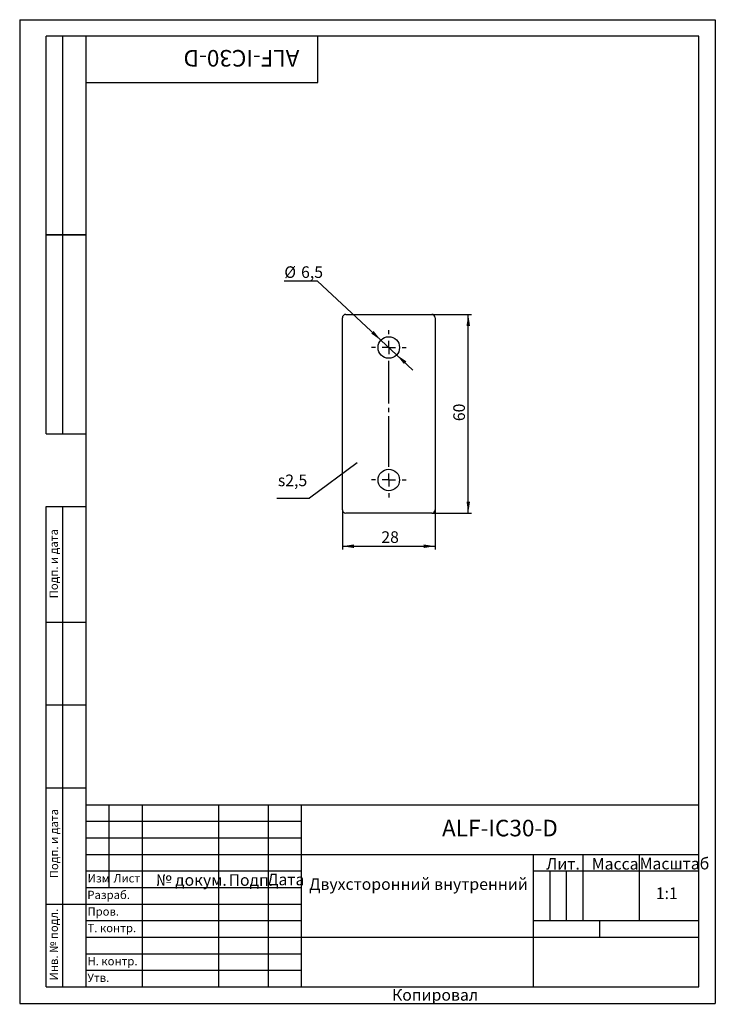
# Model space of a CAD drawing. Extents: x 0 to 210, y 0 to 297.
import ezdxf

# ---------------------------------------------------------------- set-up
doc = ezdxf.new("R2010")
doc.units = 0
doc.linetypes.add('SLD-ОСЕВАЯ', pattern=[19.05, 15.24, -1.27, 1.27, -1.27])
doc.linetypes.add('SLD-СПЛОШНАЯ', pattern=[0])
doc.layers.get('0').update_dxf_attribs({"linetype": 'CONTINUOUS'})
doc.layers.add('ОСЕВЫЕ', color=7, linetype='SLD-СПЛОШНАЯ')
doc.styles.add('SLDTEXTSTYLE1', font='TXT', dxfattribs={"width": 0.7, "bigfont": 'bigfont'})
doc.styles.add('SLDTEXTSTYLE2', font='TXT', dxfattribs={"width": 0.7})
doc.styles.add('SLDTEXTSTYLE3', font='TXT', dxfattribs={"width": 0.673625, "bigfont": 'bigfont'})
doc.styles.add('SLDTEXTSTYLE4', font='TXT', dxfattribs={"width": 0.673625})
doc.dimstyles.new('SLDDIMSTYLE0', dxfattribs={"dimtxt": 3.5, "dimasz": 3.5, "dimexe": 0, "dimexo": 0.0625, "dimgap": 0.875, "dimtad": 2, "dimdec": 1, "dimrnd": 1e-09, "dimzin": 12, "dimtxsty": 'SLDTEXTSTYLE2', "dimsah": 1, "dimcen": 0.09, "dimazin": 3, "dimtfac": 1, "dimtdec": 3, "dimtofl": 0, "dimtmove": 0, "dimatfit": 3, "dimtolj": 1, "dimtzin": 12})
doc.dimstyles.new('SLDDIMSTYLE1', dxfattribs={"dimtxt": 3.5, "dimasz": 3.5, "dimexe": 0, "dimexo": 0.0625, "dimgap": 0.875, "dimtad": 0, "dimtih": 1, "dimtoh": 1, "dimdec": 1, "dimrnd": 1e-09, "dimzin": 12, "dimtxsty": 'SLDTEXTSTYLE2', "dimsah": 1, "dimcen": 0, "dimazin": 3, "dimtfac": 1, "dimtdec": 3, "dimtmove": 0, "dimatfit": 3, "dimtolj": 1, "dimtzin": 12})
doc.dimstyles.new('SLDDIMSTYLE2', dxfattribs={"dimtxt": 0.18, "dimasz": 1.076923, "dimexe": 0, "dimexo": 0.0625, "dimgap": 0, "dimtad": 0, "dimtih": 1, "dimtoh": 1, "dimdec": 0, "dimrnd": 1e-09, "dimzin": 0, "dimtxsty": 'STANDARD', "dimblk1": 'DOT', "dimblk2": 'DOT', "dimsah": 1, "dimcen": 0.09, "dimazin": 3, "dimtfac": 1.076923, "dimtdec": 0, "dimtofl": 0, "dimtmove": 0, "dimatfit": 3, "dimtolj": 1, "dimtzin": 0})

# ---------------------------------------------------------------- blocks, each defined once
blk = doc.blocks.new('_D')
at = {"color": 7, "linetype": 'SLD-СПЛОШНАЯ'}
for p, q in [((97.42, 149.02), (97.42, 137.03)), ((125.42, 149.02), (125.42, 137.03)), ((97.42, 138.03), (125.42, 138.03))]:
    blk.add_line(p, q, dxfattribs=at)
for points in [[(97.42, 138.03), (100.92, 137.49), (100.92, 138.57)], [(125.42, 138.03), (121.92, 138.57), (121.92, 137.49)]]:
    blk.add_solid(points, dxfattribs=at)
at = {"color": 7, "linetype": 'SLD-СПЛОШНАЯ', "insert": (109.18, 142.54), "char_height": 3.5, "attachment_point": 1, "style": 'SLDTEXTSTYLE2'}
blk.add_mtext('28', dxfattribs=at)
blk = doc.blocks.new('_D_1')
at = {"color": 7, "linetype": 'SLD-СПЛОШНАЯ'}
for p, q in [((124.43, 208.03), (136.42, 208.03)), ((135.42, 148.03), (135.42, 208.03)), ((124.43, 148.03), (136.42, 148.03))]:
    blk.add_line(p, q, dxfattribs=at)
for points in [[(135.42, 208.03), (134.89, 204.53), (135.96, 204.53)], [(135.42, 148.03), (135.96, 151.53), (134.89, 151.53)]]:
    blk.add_solid(points, dxfattribs=at)
at = {"color": 7, "linetype": 'SLD-СПЛОШНАЯ', "insert": (130.91, 175.79), "char_height": 3.5, "attachment_point": 1, "rotation": 90, "style": 'SLDTEXTSTYLE2'}
blk.add_mtext('60', dxfattribs=at)
blk = doc.blocks.new('_D_2')
at = {"color": 7, "linetype": 'SLD-СПЛОШНАЯ'}
for p, q in [((89.93, 218.03), (79.88, 218.03)), ((109.04, 200.24), (89.93, 218.03)), ((113.8, 195.82), (109.04, 200.24)), ((113.8, 195.82), (118.73, 191.23))]:
    blk.add_line(p, q, dxfattribs=at)
for points in [[(109.04, 200.24), (106.85, 203.02), (106.12, 202.23)], [(113.8, 195.82), (116, 193.04), (116.73, 193.83)]]:
    blk.add_solid(points, dxfattribs=at)
at = {"color": 7, "linetype": 'SLD-СПЛОШНАЯ', "char_height": 3.5, "attachment_point": 1, "style": 'SLDTEXTSTYLE2'}
for s, insert in [('%%c', (79.88, 222.54)), ('6,5', (84.95, 222.54))]:
    blk.add_mtext(s, dxfattribs=dict(at, insert=insert))
blk = doc.blocks.new('SW_NOTE_0')
at = {"color": 0, "linetype": 'SLD-СПЛОШНАЯ'}
blk.add_line((-9.82, 0), (0, 0), dxfattribs=at)
at = {"color": 0, "linetype": 'CONTINUOUS', "insert": (-9.53, 7.13), "char_height": 3.5, "attachment_point": 1, "style": 'SLDTEXTSTYLE2'}
blk.add_mtext('s2,5', dxfattribs=at)
blk = doc.blocks.new('_DOT')
at = {"color": 0, "linetype": 'BYBLOCK'}
blk.add_line((-0.5, 0), (-1, 0), dxfattribs=at)
at = {"color": 0, "linetype": 'BYBLOCK', "const_width": 0.5}
blk.add_lwpolyline([(-0.25, 0, 1), (0.25, 0, 1)], format="xyb", close=True, dxfattribs=at)
blk = doc.blocks.new('SW_CENTERMARKSYMBOL_0')
at = {"color": 0, "linetype": 'SLD-СПЛОШНАЯ'}
for p, q in [((0, 4), (0, 5.25)), ((-4, 0), (-5.25, 0)), ((0, 0), (-2, 0)), ((0, 0), (0, 2)), ((0, 0), (0, -2)), ((0, 0), (2, 0)), ((4, 0), (5.25, 0)), ((0, -40), (0, -38)), ((-4, -40), (-5.25, -40)), ((0, -40), (-2, -40)), ((0, -40), (0, -42)), ((0, -40), (2, -40)), ((4, -40), (5.25, -40)), ((0, -44), (0, -45.25))]:
    blk.add_line(p, q, dxfattribs=at)
at = {"color": 0, "linetype": 'SLD-ОСЕВАЯ'}
blk.add_line((0, -36), (0, -4), dxfattribs=at)

msp = doc.modelspace()

# ---------------------------------------------------------------- linework, layer by layer
at = {"color": 7, "linetype": 'SLD-СПЛОШНАЯ'}
for p, q in [((8, 172), (8, 292)), ((20, 292), (8, 292)), ((8, 172), (8, 292)), ((13, 172), (13, 292)), ((13, 172), (13, 292)), ((20, 292), (20, 5)), ((205, 292), (20, 292)), ((20, 292), (20, 5)), ((90, 278), (90, 292)), ((205, 5), (205, 292)), ((20, 278), (90, 278)), ((8, 232), (20, 232)), ((20, 232), (8, 232)), ((97.42, 149.03), (97.42, 207.03)), ((98.42, 208.03), (124.42, 208.03)), ((125.42, 207.03), (125.42, 149.03)), ((8, 172), (20, 172)), ((8, 5), (8, 150)), ((8, 150), (20, 150)), ((13, 5), (13, 150)), ((124.42, 148.03), (98.42, 148.03)), ((20, 115), (8, 115)), ((20, 90), (8, 90)), ((20, 65), (8, 65)), ((20, 60), (205, 60)), ((20, 60), (20, 5)), ((27, 35), (27, 60)), ((37, 60), (37, 5)), ((60, 60), (60, 5)), ((75, 60), (75, 5)), ((85, 60), (85, 5)), ((20, 55), (85, 55)), ((20, 50), (85, 50)), ((20, 45), (85, 45)), ((85, 45), (205, 45)), ((155, 45), (155, 5)), ((170, 45), (170, 25)), ((187, 45), (187, 25)), ((20, 40), (85, 40)), ((155, 40), (205, 40)), ((160, 40), (160, 25)), ((165, 40), (165, 25)), ((20, 35), (85, 35)), ((8, 30), (20, 30)), ((20, 30), (85, 30)), ((20, 25), (85, 25)), ((155, 25), (205, 25)), ((175, 25), (175, 20)), ((20, 20), (85, 20)), ((85, 20), (205, 20)), ((20, 15), (85, 15)), ((20, 10), (85, 10)), ((8, 5), (20, 5)), ((20, 5), (205, 5))]:
    msp.add_line(p, q, dxfattribs=at)
for centre in [(111.42, 198.03), (111.42, 158.03)]:
    msp.add_circle(centre, 3.25, dxfattribs=at)
for centre, start, end in [((98.42, 207.03), 90, 180), ((124.42, 207.03), 0, 90), ((98.42, 149.03), 180, 270), ((124.42, 149.03), 270, 0)]:
    msp.add_arc(centre, 1, start, end, dxfattribs=at)
at = {"layer": 'ОСЕВЫЕ'}
for p, q in [((0, 297), (210, 297)), ((0, 297), (0, 0)), ((210, 297), (210, 0)), ((0, 0), (210, 0))]:
    msp.add_line(p, q, dxfattribs=at)

# ---------------------------------------------------------------- block references
at = {"color": 7, "linetype": 'CONTINUOUS'}
for name, p in [('SW_CENTERMARKSYMBOL_0', (111.42, 198.03)), ('SW_NOTE_0', (87.47, 152.53))]:
    msp.add_blockref(name, p, dxfattribs=at)

# ---------------------------------------------------------------- texts
at = {"color": 7, "linetype": 'CONTINUOUS', "attachment_point": 1}
for s, insert, char_height, rotation, style in [('ALF-IC30-D', (84.42, 282.85), 5, 180, 'SLDTEXTSTYLE2'), ('Подп. и дата', (9.02, 122.3), 2.5, 90, 'SLDTEXTSTYLE1'), ('Подп. и дата', (9.11, 37.79), 2.5, 90, 'SLDTEXTSTYLE1'), ('Инв. № подл.', (9.03, 6.96), 2.5, 90, 'SLDTEXTSTYLE1')]:
    msp.add_mtext(s, dxfattribs=dict(at, insert=insert, char_height=char_height, rotation=rotation, style=style))
at = {"color": 7, "linetype": 'CONTINUOUS'}
for s, insert, char_height, attachment_point, style in [('ALF-IC30-D', (144.98, 55.44), 5, 2, 'SLDTEXTSTYLE2'), ('Лит.', (158.95, 43.9), 3.5, 1, 'SLDTEXTSTYLE1'), ('Масса', (172.7, 43.9), 3.5, 1, 'SLDTEXTSTYLE1'), ('Масштаб', (187.15, 43.96), 3.5, 1, 'SLDTEXTSTYLE1'), ('Изм', (20.52, 39.03), 2.5, 1, 'SLDTEXTSTYLE3'), ('Лист', (28.33, 39.03), 2.5, 1, 'SLDTEXTSTYLE1'), ('№ докум.', (41.11, 39.02), 3.5, 1, 'SLDTEXTSTYLE1'), ('Подп.', (63.06, 39), 3.5, 1, 'SLDTEXTSTYLE1'), ('Дата', (74.72, 39.17), 3.5, 1, 'SLDTEXTSTYLE1'), ('.', (25.18, 38.19), 1.59, 1, 'SLDTEXTSTYLE4'), ('Двухсторонний внутренний', (120.39, 37.78), 3.5, 2, 'SLDTEXTSTYLE1'), ('Разраб.', (20.42, 34.02), 2.5, 1, 'SLDTEXTSTYLE1'), ('1:1', (195.35, 35.01), 3.5, 2, 'SLDTEXTSTYLE2'), ('Пров.', (20.47, 29), 2.5, 1, 'SLDTEXTSTYLE1'), ('Т. контр.', (20.47, 24.01), 2.5, 1, 'SLDTEXTSTYLE1'), ('Н. контр.', (20.46, 14.01), 2.5, 1, 'SLDTEXTSTYLE1'), ('Утв.', (20.45, 9), 2.5, 1, 'SLDTEXTSTYLE1'), ('Копировал', (112.4, 4.33), 3.5, 1, 'SLDTEXTSTYLE1')]:
    msp.add_mtext(s, dxfattribs=dict(at, insert=insert, char_height=char_height, attachment_point=attachment_point, style=style))

# ---------------------------------------------------------------- dimensions: what is measured, and where the dimension line sits
at = {"color": 7, "linetype": 'SLD-СПЛОШНАЯ'}
dim = msp.add_diameter_dim_2p(p1=(109.04, 200.24), p2=(113.8, 195.82), dimstyle='SLDDIMSTYLE1', dxfattribs=at)
dim.commit()
dim.dimension.update_dxf_attribs({"geometry": '_D_2', "text_midpoint": (84.9, 220.7), "dimtype": 163})
dim = msp.add_linear_dim(base=(135.42, 208.03), p1=(124.42, 148.03), p2=(124.42, 208.03), angle=90, dimstyle='SLDDIMSTYLE0', dxfattribs=at)
dim.commit()
dim.dimension.update_dxf_attribs({"geometry": '_D_1', "text_midpoint": (135.42, 178.03), "dimtype": 160})
dim = msp.add_linear_dim(base=(125.42, 138.03), p1=(97.42, 149.03), p2=(125.42, 149.03), dimstyle='SLDDIMSTYLE0', dxfattribs=at)
dim.commit()
dim.dimension.update_dxf_attribs({"geometry": '_D', "text_midpoint": (111.42, 138.03), "dimtype": 160})

# ---------------------------------------------------------------- leaders
at = {"color": 7, "linetype": 'CONTINUOUS'}
msp.add_leader([(101.89, 163.17), (87.47, 152.53)], dimstyle='SLDDIMSTYLE2', dxfattribs=at)

doc.saveas('drawing.dxf')
